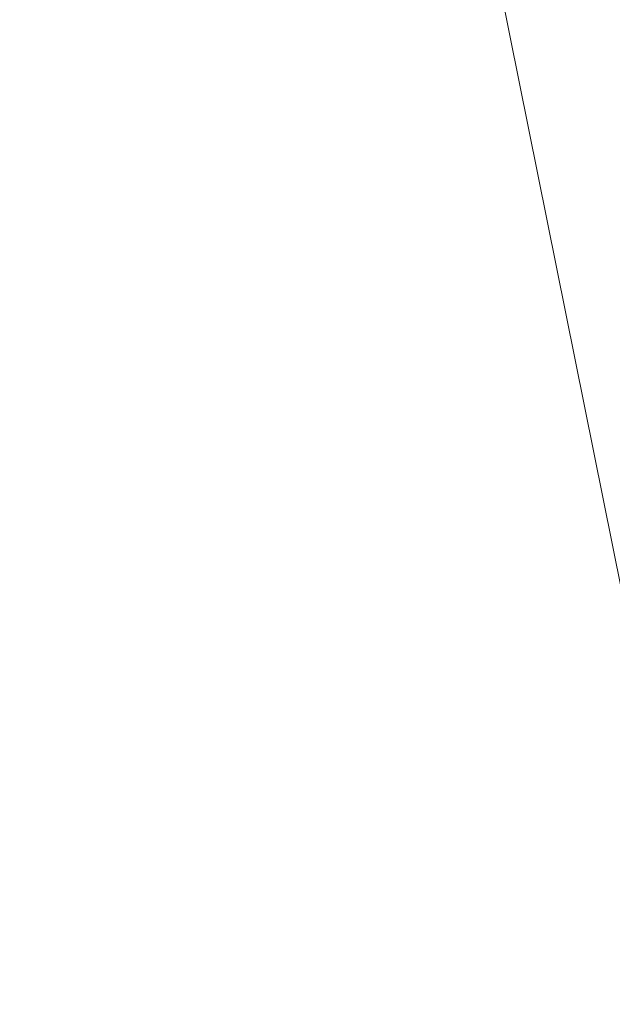
# Model space of a CAD drawing. Units: inches. Extents: x 0 to 204, y 0 to 264.
# Drawn here: x 102 to 103, y 164 to 164 of the extents above; entities that cross this region are included whole.
import ezdxf

# ---------------------------------------------------------------- set-up
doc = ezdxf.new("R2010")
doc.units = ezdxf.units.IN
doc.header["$MEASUREMENT"] = 0
doc.layers.get('0').update_dxf_attribs({"color": 10})

# ---------------------------------------------------------------- blocks, each defined once
blk = doc.blocks.new('760SWIV4P-3D')
at = {"lineweight": 18}
for points, invisible_edges in [([(-0.44194, 0.44194), (-0.44194, 0.44194, 0.35761), (7.54014, 8.42402, -0.03221), (7.54014, 8.42402, -0.28221)], 4), ([(8.42402, 7.54014, -0.03221), (0.44194, -0.44194, 0.35761), (0.44194, -0.44194), (8.42402, 7.54014, -0.28221)], 8)]:
    blk.add_3dface(points, dxfattribs=dict(at, invisible_edges=invisible_edges))
for points in [[(8.42402, 7.54014, -0.28221), (0.44194, -0.44194), (-0.44194, 0.44194), (7.54014, 8.42402, -0.28221)], [(8.42402, 7.54014, -0.03221), (7.54014, 8.42402, -0.03221), (-0.44194, 0.44194, 0.35761), (0.44194, -0.44194, 0.35761)]]:
    blk.add_3dface(points, dxfattribs=at)
mesh = blk.add_polyface(dxfattribs=at)
corners = [(14.4794, -13.0084, 15.70451), (14.4794, 7.4016, 15.49422), (12.21538, 7.39955, 15.41031), (9.95135, 7.39751, 15.3264), (7.68733, 7.39546, 15.24249), (5.11802, 7.39314, 15.14727), (2.54871, 7.39081, 15.05204), (-0.0206, 7.38849, 14.95682), (-0.0206, 4.47552, 15.06361), (-0.0206, 1.56256, 15.17039), (-0.0206, -1.35041, 15.27718), (-0.0206, -4.26338, 15.38397), (-0.0206, -7.17635, 15.49075), (-0.0206, -10.08931, 15.59754), (-0.0206, -13.00228, 15.70433), (6.09136, -13.00486, 15.70441), (14.4794, -1.20151, 15.58286), (7.17342, -2.80516, 15.46393), (10.28538, -13.00663, 15.70446), (14.4794, -8.70685, 15.66019), (10.34812, -6.92778, 15.59621), (10.79924, -1.75803, 15.51337)]
mesh.append_faces([[corners[k] for k in face] for face in [(16, 20, 19), (12, 17, 11), (5, 17, 4), (9, 6, 8), (4, 21, 3)]], dxfattribs={"vtx0": -1, "vtx1": -1})
mesh.append_faces([[corners[k] for k in face] for face in [(21, 20, 16), (17, 20, 21), (9, 17, 5), (15, 20, 17), (17, 12, 15), (2, 21, 16), (18, 19, 20), (4, 17, 21)]], dxfattribs={"vtx0": -1, "vtx1": -1, "vtx2": -1})
mesh.append_faces([[corners[k] for k in face] for face in [(15, 12, 13), (17, 10, 11), (21, 2, 3), (9, 5, 6)]], dxfattribs={"vtx0": -1, "vtx2": -1})
mesh.append_faces([[corners[k] for k in face] for face in [(1, 2, 16)]], dxfattribs={"vtx1": -1})
mesh.append_faces([[corners[k] for k in face] for face in [(9, 10, 17), (15, 18, 20)]], dxfattribs={"vtx1": -1, "vtx2": -1})
mesh.append_faces([[corners[k] for k in face] for face in [(18, 0, 19), (13, 14, 15), (6, 7, 8)]], dxfattribs={"vtx2": -1})
mesh = blk.add_polyface(dxfattribs=at)
corners = [(14.4794, 7.3702, 14.20704), (14.4794, -13.03279, 14.70481), (-0.0206, -13.03279, 14.70481), (-14.5206, -13.03279, 14.70481), (-14.5206, 7.3702, 14.20704), (-0.0206, 7.3702, 14.20704)]
mesh.append_faces([[corners[k] for k in face] for face in [(2, 5, 1)]], dxfattribs={"vtx0": -1, "vtx1": -1})
mesh.append_faces([[corners[k] for k in face] for face in [(4, 5, 3)]], dxfattribs={"vtx1": -1})
mesh.append_faces([[corners[k] for k in face] for face in [(2, 3, 5)]], dxfattribs={"vtx1": -1, "vtx2": -1})
mesh.append_faces([[corners[k] for k in face] for face in [(5, 0, 1)]], dxfattribs={"vtx2": -1})

msp = doc.modelspace()

# ---------------------------------------------------------------- linework, layer by layer
at = {"lineweight": 18, "invisible_edges": 15}
for points in [[(102.29535, 164.20569, 14.49958), (102.13785, 164.12409, 14.49999), (102.47265, 165.21291, 14.49451)], [(101.97588, 164.50259, 28.74286), (101.55116, 164.73228, 31.16109), (103.12147, 164.22101, 29.59686)], [(102.15943, 164.71436, 32.47263), (103.24394, 164.33104, 31.27147), (101.55116, 164.73228, 31.16109)], [(101.2976, 164.69405, 28.31917), (100.54085, 164.208, 26.17727), (102.38983, 163.7493, 25.79417)], [(101.97588, 164.50259, 28.74286), (102.99899, 164.22948, 27.92343), (101.1609, 164.67262, 27.62064)], [(103.21758, 163.88086, 26.11686), (102.1287, 164.33147, 26.93071), (102.47515, 164.58462, 28.35194)], [(102.82717, 164.49026, 18.77735), (102.82423, 164.58557, 17.8763), (102.74044, 164.34363, 17.68092)], [(102.82423, 164.58557, 17.8763), (102.74375, 164.44702, 16.88236), (102.74044, 164.34363, 17.68092)], [(102.83167, 164.25863, 20.9235), (102.97544, 164.55942, 22.24119), (102.90618, 164.48965, 20.94508)], [(102.97544, 164.55942, 22.24119), (102.83167, 164.25863, 20.9235), (102.89948, 164.36437, 21.8658)], [(102.7013, 164.4163, 15.99421), (102.7356, 164.53608, 15.90119), (102.66552, 164.50751, 14.25)], [(102.7013, 164.4163, 15.99421), (102.74375, 164.44702, 16.88236), (102.7356, 164.53608, 15.90119)], [(102.58253, 164.47216, 17.28278), (102.64492, 164.51868, 18.0544), (102.55524, 164.41288, 17.40671)], [(102.99046, 164.52133, 22.99772), (102.89948, 164.36437, 21.8658), (102.86301, 164.24187, 21.94141)], [(102.99046, 164.52133, 22.99772), (102.86301, 164.24187, 21.94141), (102.90285, 164.28805, 22.6408)], [(102.61913, 164.42175, 18.81545), (102.60446, 164.39075, 18.27157), (102.66372, 164.49936, 18.62015)], [(102.7766, 164.28637, 19.16467), (102.82717, 164.49026, 18.77735), (102.74044, 164.34363, 17.68092)], [(102.85843, 164.47359, 19.77534), (102.82717, 164.49026, 18.77735), (102.7766, 164.28637, 19.16467)], [(102.81957, 164.3028, 20.20104), (102.83167, 164.25863, 20.9235), (102.90618, 164.48965, 20.94508)], [(102.85843, 164.47359, 19.77534), (102.81957, 164.3028, 20.20104), (102.90618, 164.48965, 20.94508)], [(102.58253, 164.47216, 17.28278), (102.49027, 164.36108, 16.67993), (102.5093, 164.42333, 16.41967)], [(102.81957, 164.3028, 20.20104), (102.85843, 164.47359, 19.77534), (102.7766, 164.28637, 19.16467)], [(102.6252, 164.45849, 12.39135), (102.73428, 164.40226, 13.03849), (102.60794, 164.43522, 13.31937)], [(102.6252, 164.45849, 12.39135), (102.77142, 164.44668, 11.69484), (102.73428, 164.40226, 13.03849)], [(102.95717, 164.46416, 10.59423), (102.92162, 164.39838, 11.71574), (102.77142, 164.44668, 11.69484)], [(102.6111, 164.4574, 18.0315), (102.60446, 164.39075, 18.27157), (102.56678, 164.35079, 17.81957)], [(102.74375, 164.44702, 16.88236), (102.7013, 164.4163, 15.99421), (102.68463, 164.26987, 16.7963)], [(102.74375, 164.44702, 16.88236), (102.68463, 164.26987, 16.7963), (102.74044, 164.34363, 17.68092)], [(102.77142, 164.44668, 11.69484), (102.92162, 164.39838, 11.71574), (102.73428, 164.40226, 13.03849)], [(102.58514, 164.43277, 14.25), (102.78539, 164.38281, 15.32861), (102.68125, 164.43456, 15.95029)], [(102.73428, 164.40226, 13.03849), (102.58559, 164.43263, 14.25), (102.60794, 164.43522, 13.31937)], [(102.78539, 164.38281, 15.32861), (102.81093, 164.43912, 16.89273), (102.68125, 164.43456, 15.95029)], [(102.81093, 164.43912, 16.89273), (102.78539, 164.38281, 15.32861), (102.9242, 164.35639, 15.89708)], [(102.81093, 164.43912, 16.89273), (102.9242, 164.35639, 15.89708), (103.02002, 164.36606, 16.76165)], [(102.81093, 164.43912, 16.89273), (103.02002, 164.36606, 16.76165), (103.00673, 164.43277, 17.70894)], [(102.45017, 164.42664, 15.58803), (102.36032, 164.25748, 15.22636), (102.33509, 164.33237, 14.49894)], [(102.4253, 164.30928, 15.95314), (102.45017, 164.42664, 15.58803), (102.5093, 164.42333, 16.41967)], [(102.52364, 164.43065, 18.81445), (102.57076, 164.37284, 18.40888), (102.61913, 164.42175, 18.81545)], [(102.61913, 164.42175, 18.81545), (102.57076, 164.37284, 18.40888), (102.60446, 164.39075, 18.27157)], [(102.35174, 164.41548, 36.38458), (102.04812, 164.08654, 34.15616), (103.27018, 163.94046, 34.95024)], [(102.46806, 164.26015, 16.85207), (102.55847, 164.41545, 17.44285), (102.47959, 164.27327, 17.24865)], [(102.56678, 164.35079, 17.81957), (102.47959, 164.27327, 17.24865), (102.55847, 164.41545, 17.44285)], [(102.63381, 164.40641, 14.25), (102.65953, 164.29532, 15.89511), (102.7013, 164.4163, 15.99421)], [(102.68463, 164.26987, 16.7963), (102.7013, 164.4163, 15.99421), (102.65953, 164.29532, 15.89511)], [(102.73428, 164.40226, 13.03849), (102.91838, 164.35106, 12.81509), (102.78466, 164.37018, 14.25)], [(102.73428, 164.40226, 13.03849), (102.92162, 164.39838, 11.71574), (102.91838, 164.35106, 12.81509)], [(102.57076, 164.37284, 18.40888), (102.53878, 164.33412, 17.99291), (102.60446, 164.39075, 18.27157)], [(102.56678, 164.35079, 17.81957), (102.60446, 164.39075, 18.27157), (102.53878, 164.33412, 17.99291)], [(102.78539, 164.38281, 15.32861), (102.98282, 164.30802, 14.25), (102.9242, 164.35639, 15.89708)], [(102.57076, 164.37284, 18.40888), (102.45163, 164.37344, 18.00922), (102.53878, 164.33412, 17.99291)], [(102.89948, 164.36437, 21.8658), (102.83167, 164.25863, 20.9235), (102.78614, 164.12389, 20.85313)], [(102.89948, 164.36437, 21.8658), (102.78614, 164.12389, 20.85313), (102.86301, 164.24187, 21.94141)], [(104.17255, 163.43239, 26.22458), (102.78727, 164.35482, 28.42076), (102.38983, 163.7493, 25.79417)], [(102.37227, 164.19277, 16.01921), (102.46991, 164.34485, 16.45225), (102.40837, 164.21684, 16.46027)], [(102.46991, 164.34485, 16.45225), (102.46806, 164.26015, 16.85207), (102.40837, 164.21684, 16.46027)], [(102.50736, 164.3013, 17.6199), (102.41563, 164.34483, 17.60661), (102.44642, 164.27281, 17.41771)], [(102.50736, 164.3013, 17.6199), (102.53878, 164.33412, 17.99291), (102.41563, 164.34483, 17.60661)], [(102.47959, 164.27327, 17.24865), (102.56678, 164.35079, 17.81957), (102.50736, 164.3013, 17.6199)], [(102.56678, 164.35079, 17.81957), (102.53878, 164.33412, 17.99291), (102.50736, 164.3013, 17.6199)], [(102.74044, 164.34363, 17.68092), (102.68463, 164.26987, 16.7963), (102.70775, 164.2045, 17.99098)], [(102.7766, 164.28637, 19.16467), (102.74044, 164.34363, 17.68092), (102.70775, 164.2045, 17.99098)], [(102.1287, 164.33147, 26.93071), (103.21758, 163.88086, 26.11686), (102.32066, 163.92425, 25.47136)], [(102.43398, 164.31621, 16.0503), (102.37227, 164.19277, 16.01921), (102.37076, 164.19837, 15.66742)], [(102.41262, 164.23224, 16.85708), (102.44642, 164.27281, 17.41771), (102.38091, 164.31724, 17.21828)], [(102.6909, 164.04622, 18.90557), (102.75982, 164.13673, 20.01201), (102.81957, 164.3028, 20.20104)], [(102.6909, 164.04622, 18.90557), (102.81957, 164.3028, 20.20104), (102.7766, 164.28637, 19.16467)], [(102.83167, 164.25863, 20.9235), (102.81957, 164.3028, 20.20104), (102.75982, 164.13673, 20.01201)], [(102.50736, 164.3013, 17.6199), (102.44642, 164.27281, 17.41771), (102.47959, 164.27327, 17.24865)], [(102.65953, 164.29532, 15.89511), (102.57199, 164.20933, 14.25), (102.57925, 164.0929, 15.44472)], [(102.65953, 164.29532, 15.89511), (102.57925, 164.0929, 15.44472), (102.64551, 164.1431, 16.82107)], [(102.68463, 164.26987, 16.7963), (102.65953, 164.29532, 15.89511), (102.64551, 164.1431, 16.82107)], [(102.7766, 164.28637, 19.16467), (102.70775, 164.2045, 17.99098), (102.6909, 164.04622, 18.90557)], [(102.46806, 164.26015, 16.85207), (102.47959, 164.27327, 17.24865), (102.41262, 164.23224, 16.85708)], [(102.44642, 164.27281, 17.41771), (102.41262, 164.23224, 16.85708), (102.47959, 164.27327, 17.24865)], [(102.66105, 164.1159, 35.49232), (102.46061, 164.15639, 35.35382), (102.62742, 164.27249, 36.3345)], [(102.70775, 164.2045, 17.99098), (102.68463, 164.26987, 16.7963), (102.64551, 164.1431, 16.82107)], [(102.31147, 164.26205, 16.44162), (102.34312, 164.18905, 16.22023), (102.41262, 164.23224, 16.85708)], [(102.46806, 164.26015, 16.85207), (102.41262, 164.23224, 16.85708), (102.40837, 164.21684, 16.46027)], [(102.83167, 164.25863, 20.9235), (102.75982, 164.13673, 20.01201), (102.78614, 164.12389, 20.85313)], [(102.78614, 164.12389, 20.85313), (102.80827, 164.12596, 21.44921), (102.86301, 164.24187, 21.94141)], [(102.34312, 164.18905, 16.22023), (102.40837, 164.21684, 16.46027), (102.41262, 164.23224, 16.85708)], [(102.34312, 164.18905, 16.22023), (102.37227, 164.19277, 16.01921), (102.40837, 164.21684, 16.46027)], [(102.79135, 163.99093, 34.95649), (102.66105, 164.1159, 35.49232), (102.81818, 164.21266, 36.3345)], [(100.54085, 164.208, 26.17727), (101.20123, 163.68656, 24.49963), (102.38983, 163.7493, 25.79417)], [(102.6909, 164.04622, 18.90557), (102.70775, 164.2045, 17.99098), (102.64283, 164.01889, 17.82289)], [(102.64283, 164.01889, 17.82289), (102.70775, 164.2045, 17.99098), (102.64551, 164.1431, 16.82107)], [(102.96455, 163.99398, 35.32674), (102.79135, 163.99093, 34.95649), (102.96153, 164.16769, 36.3345)], [(102.23117, 163.87936, 35.18028), (102.38193, 164.15784, 36.37588), (102.27605, 164.01805, 35.17851)], [(102.28824, 164.13804, 34.65693), (102.46061, 164.15639, 35.35382), (102.38693, 164.03623, 34.38943)], [(102.38693, 164.03623, 34.38943), (102.46061, 164.15639, 35.35382), (102.52485, 164.01207, 34.52713)], [(102.46061, 164.15639, 35.35382), (102.66105, 164.1159, 35.49232), (102.52485, 164.01207, 34.52713)], [(102.57925, 164.0929, 15.44472), (102.59596, 163.9835, 16.84452), (102.64551, 164.1431, 16.82107)], [(102.64283, 164.01889, 17.82289), (102.64551, 164.1431, 16.82107), (102.59596, 163.9835, 16.84452)], [(102.28824, 164.13804, 34.65693), (102.38693, 164.03623, 34.38943), (102.27599, 163.90001, 32.96961)], [(102.68875, 163.96698, 19.54061), (102.78614, 164.12389, 20.85313), (102.75982, 164.13673, 20.01201)], [(102.75982, 164.13673, 20.01201), (102.6909, 164.04622, 18.90557), (102.68875, 163.96698, 19.54061)], [(102.78614, 164.12389, 20.85313), (102.68875, 163.96698, 19.54061), (102.71368, 163.96386, 20.25762)], [(102.80827, 164.12596, 21.44921), (102.88246, 163.88387, 20.41645), (102.98309, 164.05235, 21.73117)], [(102.79135, 163.99093, 34.95649), (102.52485, 164.01207, 34.52713), (102.66105, 164.1159, 35.49232)], [(102.53973, 163.9022, 16.00625), (102.57925, 164.0929, 15.44472), (102.51017, 164.01225, 14.25)], [(102.53973, 163.9022, 16.00625), (102.59596, 163.9835, 16.84452), (102.57925, 164.0929, 15.44472)], [(102.04812, 164.08654, 34.15616), (101.62353, 163.87662, 32.21102), (103.11059, 163.61339, 33.06365)], [(102.61769, 163.88606, 18.28846), (102.6909, 164.04622, 18.90557), (102.64283, 164.01889, 17.82289)], [(102.68875, 163.96698, 19.54061), (102.6909, 164.04622, 18.90557), (102.61769, 163.88606, 18.28846)], [(102.41947, 163.92154, 33.56998), (102.27599, 163.90001, 32.96961), (102.38693, 164.03623, 34.38943)], [(102.52485, 164.01207, 34.52713), (102.41947, 163.92154, 33.56998), (102.38693, 164.03623, 34.38943)], [(102.64283, 164.01889, 17.82289), (102.56836, 163.86495, 17.11489), (102.61769, 163.88606, 18.28846)], [(102.64283, 164.01889, 17.82289), (102.59596, 163.9835, 16.84452), (102.56836, 163.86495, 17.11489)], [(102.52485, 164.01207, 34.52713), (102.51926, 163.84322, 33.15387), (102.41947, 163.92154, 33.56998)], [(102.51017, 164.01225, 14.25), (102.48308, 163.80754, 15.26931), (102.53973, 163.9022, 16.00625)], [(102.51926, 163.84322, 33.15387), (102.52485, 164.01207, 34.52713), (102.66548, 163.83615, 33.49971)], [(102.52485, 164.01207, 34.52713), (102.79135, 163.99093, 34.95649), (102.66548, 163.83615, 33.49971)], [(102.99671, 163.89117, 13.69406), (103.04804, 164.00339, 13.34653), (102.86572, 163.8902, 13.60969)], [(103.04804, 164.00339, 13.34653), (102.88163, 163.93283, 13.26833), (102.86572, 163.8902, 13.60969)], [(102.79135, 163.99093, 34.95649), (102.878, 163.83122, 34.0051), (102.66548, 163.83615, 33.49971)], [(102.878, 163.83122, 34.0051), (102.79135, 163.99093, 34.95649), (102.96455, 163.99398, 35.32674)], [(102.84607, 163.99576, 22.18144), (103.13527, 163.74303, 21.04536), (103.2933, 163.95771, 22.90417)], [(102.53973, 163.9022, 16.00625), (102.56836, 163.86495, 17.11489), (102.59596, 163.9835, 16.84452)], [(102.61769, 163.88606, 18.28846), (102.61909, 163.80176, 19.06603), (102.68875, 163.96698, 19.54061)], [(102.80576, 163.75514, 19.17649), (102.88246, 163.88387, 20.41645), (102.71368, 163.96386, 20.25762)], [(102.88163, 163.93283, 13.26833), (102.87193, 163.87259, 12.89165), (102.7706, 163.71778, 13.41792)], [(102.78417, 163.82035, 13.52171), (102.88163, 163.93283, 13.26833), (102.7706, 163.71778, 13.41792)], [(102.78417, 163.82035, 13.52171), (102.86572, 163.8902, 13.60969), (102.88163, 163.93283, 13.26833)], [(101.84648, 163.74625, 24.07978), (102.32066, 163.92425, 25.47136), (103.01781, 163.37403, 23.8228)], [(102.27599, 163.90001, 32.96961), (102.41947, 163.92154, 33.56998), (102.37922, 163.82655, 32.55456)], [(102.51926, 163.84322, 33.15387), (102.37922, 163.82655, 32.55456), (102.41947, 163.92154, 33.56998)], [(102.48308, 163.80754, 15.26931), (102.50263, 163.75982, 16.2198), (102.53973, 163.9022, 16.00625)], [(102.50263, 163.75982, 16.2198), (102.56836, 163.86495, 17.11489), (102.53973, 163.9022, 16.00625)], [(102.22104, 163.78799, 31.47346), (102.27599, 163.90001, 32.96961), (102.37922, 163.82655, 32.55456)], [(102.56836, 163.86495, 17.11489), (102.57381, 163.766, 18.12837), (102.61769, 163.88606, 18.28846)], [(102.64864, 163.67695, 13.92352), (102.82481, 163.73769, 13.99843), (102.86572, 163.8902, 13.60969)], [(102.64864, 163.67695, 13.92352), (102.86572, 163.8902, 13.60969), (102.78417, 163.82035, 13.52171)], [(103.06688, 163.76495, 13.84917), (102.99671, 163.89117, 13.69406), (102.82481, 163.73769, 13.99843)], [(102.82481, 163.73769, 13.99843), (102.99671, 163.89117, 13.69406), (102.86572, 163.8902, 13.60969)], [(101.64791, 163.65739, 30.41593), (102.96815, 163.44095, 31.36392), (101.62353, 163.87662, 32.21102)], [(102.80576, 163.75514, 19.17649), (103.00372, 163.83004, 20.30021), (102.88246, 163.88387, 20.41645)], [(102.50263, 163.75982, 16.2198), (102.52853, 163.73024, 17.19071), (102.56836, 163.86495, 17.11489)], [(102.37922, 163.82655, 32.55456), (102.51926, 163.84322, 33.15387), (102.566, 163.72601, 32.08118)], [(102.566, 163.72601, 32.08118), (102.51926, 163.84322, 33.15387), (102.66548, 163.83615, 33.49971)], [(102.566, 163.72601, 32.08118), (102.66548, 163.83615, 33.49971), (102.76629, 163.68035, 32.28213)], [(102.76629, 163.68035, 32.28213), (102.66548, 163.83615, 33.49971), (102.878, 163.83122, 34.0051)], [(102.878, 163.83122, 34.0051), (103.01471, 163.66929, 32.97935), (102.76629, 163.68035, 32.28213)], [(102.98091, 163.7214, 19.36678), (103.00372, 163.83004, 20.30021), (102.80576, 163.75514, 19.17649)], [(102.40431, 163.73487, 31.53614), (102.22104, 163.78799, 31.47346), (102.37922, 163.82655, 32.55456)], [(102.37922, 163.82655, 32.55456), (102.566, 163.72601, 32.08118), (102.40431, 163.73487, 31.53614)], [(102.64864, 163.67695, 13.92352), (102.78417, 163.82035, 13.52171), (102.66474, 163.65158, 13.71503)], [(102.66474, 163.65158, 13.71503), (102.78417, 163.82035, 13.52171), (102.7706, 163.71778, 13.41792)], [(102.50263, 163.75982, 16.2198), (102.48308, 163.80754, 15.26931), (102.45753, 163.67417, 15.72035)], [(102.40431, 163.73487, 31.53614), (102.33263, 163.69936, 30.55491), (102.22104, 163.78799, 31.47346)], [(102.80576, 163.75514, 19.17649), (102.57382, 163.76601, 18.12855), (102.76783, 163.64866, 17.93569)], [(102.76783, 163.64866, 17.93569), (102.57382, 163.76601, 18.12855), (102.65239, 163.61722, 16.98282)], [(102.76783, 163.64866, 17.93569), (102.91582, 163.63533, 18.32115), (102.80576, 163.75514, 19.17649)], [(102.80576, 163.75514, 19.17649), (102.91582, 163.63533, 18.32115), (102.98091, 163.7214, 19.36678)], [(102.84328, 163.71259, 26.25), (102.91204, 163.76099, 26.89265), (102.8759, 163.57656, 27.16555)], [(102.94292, 163.27468, 24.39007), (102.38983, 163.7493, 25.79417), (101.20123, 163.68656, 24.49963)], [(101.22056, 163.61456, 22.55785), (101.84648, 163.74625, 24.07978), (102.81805, 163.08864, 21.49666)], [(102.94292, 163.27468, 24.39007), (104.17255, 163.43239, 26.22458), (102.38983, 163.7493, 25.79417)], [(103.13527, 163.74303, 21.04536), (102.61679, 163.74595, 19.90928), (102.81597, 163.4105, 18)], [(102.57631, 163.47247, 14.32897), (102.82481, 163.73769, 13.99843), (102.64864, 163.67695, 13.92352)], [(102.57631, 163.47247, 14.32897), (102.82332, 163.49858, 14.1799), (102.82481, 163.73769, 13.99843)], [(102.47179, 163.66142, 30.67112), (102.33263, 163.69936, 30.55491), (102.40431, 163.73487, 31.53614)], [(102.566, 163.72601, 32.08118), (102.47179, 163.66142, 30.67112), (102.40431, 163.73487, 31.53614)], [(102.58951, 163.61092, 30.38297), (102.47179, 163.66142, 30.67112), (102.566, 163.72601, 32.08118)], [(102.566, 163.72601, 32.08118), (102.76629, 163.68035, 32.28213), (102.71755, 163.61406, 31.19718)], [(102.566, 163.72601, 32.08118), (102.71755, 163.61406, 31.19718), (102.58951, 163.61092, 30.38297)], [(102.82176, 163.52447, 18.76871), (102.9221, 163.65391, 19.73022), (102.90441, 163.72271, 19.07796)], [(102.7706, 163.71778, 13.41792), (102.78499, 163.45665, 13.57441), (102.65623, 163.50226, 13.70567)], [(102.7706, 163.71778, 13.41792), (102.65623, 163.50226, 13.70567), (102.66474, 163.65158, 13.71503)], [(102.82176, 163.52447, 18.76871), (102.78775, 163.71705, 17.60631), (102.71902, 163.47737, 17.49563)], [(103.07424, 163.59621, 17.93602), (102.93868, 163.57975, 16.27453), (102.72262, 163.7139, 16.7847)], [(102.90566, 163.68452, 12.8815), (102.86634, 163.54562, 13.22758), (102.7706, 163.71778, 13.41792)], [(102.26983, 163.67959, 27.5698), (102.45052, 163.63208, 27.21046), (102.34356, 163.70491, 26.25)], [(102.54438, 163.48175, 15.3071), (102.60596, 163.70824, 15.31305), (102.4994, 163.57303, 14.4921)], [(102.54438, 163.48175, 15.3071), (102.61591, 163.46347, 16.22023), (102.67109, 163.7114, 16.13466)], [(102.61591, 163.46347, 16.22023), (102.71902, 163.47737, 17.49563), (102.67109, 163.7114, 16.13466)], [(102.87503, 163.60025, 14.49196), (102.63172, 163.70949, 15.63806), (102.93868, 163.57975, 16.27453)], [(102.33263, 163.69936, 30.55491), (102.43362, 163.62618, 29.31064), (102.29934, 163.6646, 29.0848)], [(102.43362, 163.62618, 29.31064), (102.33263, 163.69936, 30.55491), (102.47179, 163.66142, 30.67112)], [(101.20123, 163.68656, 24.49963), (101.90408, 163.19978, 22.83873), (102.94292, 163.27468, 24.39007)], [(102.45052, 163.63208, 27.21046), (102.26983, 163.67959, 27.5698), (102.45734, 163.61105, 28.39934)], [(102.26983, 163.67959, 27.5698), (102.29934, 163.6646, 29.0848), (102.45734, 163.61105, 28.39934)], [(102.86384, 163.60565, 31.74107), (102.71755, 163.61406, 31.19718), (102.76629, 163.68035, 32.28213)], [(103.01471, 163.66929, 32.97935), (102.86384, 163.60565, 31.74107), (102.76629, 163.68035, 32.28213)], [(103.50326, 163.11269, 34.80903), (102.28116, 163.28365, 33.94233), (101.90744, 163.67672, 36.20297)], [(102.57631, 163.47247, 14.32897), (102.64864, 163.67695, 13.92352), (102.41417, 163.42116, 14.18813)], [(102.64864, 163.67695, 13.92352), (102.52163, 163.45966, 13.92639), (102.41417, 163.42116, 14.18813)], [(102.65239, 163.61722, 16.98282), (102.45754, 163.67417, 15.72054), (102.68125, 163.55758, 15.95029)], [(102.45754, 163.67417, 15.72054), (102.58514, 163.55579, 14.25), (102.68125, 163.55758, 15.95029)], [(102.64864, 163.67695, 13.92352), (102.66474, 163.65158, 13.71503), (102.52163, 163.45966, 13.92639)], [(102.43362, 163.62618, 29.31064), (102.45734, 163.61105, 28.39934), (102.29934, 163.6646, 29.0848)], [(102.90847, 163.6678, 27.7956), (102.78793, 163.53614, 26.25), (102.82349, 163.44699, 27.49518)], [(102.90847, 163.6678, 27.7956), (102.82349, 163.44699, 27.49518), (102.9009, 163.47799, 28.82105)], [(102.82571, 163.26851, 29.66418), (101.64791, 163.65739, 30.41593), (101.8514, 163.46061, 28.63965)], [(102.58951, 163.61092, 30.38297), (102.43362, 163.62618, 29.31064), (102.47179, 163.66142, 30.67112)], [(102.66474, 163.65158, 13.71503), (102.65623, 163.50226, 13.70567), (102.52163, 163.45966, 13.92639)], [(102.76783, 163.64866, 17.93569), (102.65239, 163.61722, 16.98282), (102.81093, 163.56214, 16.89273)], [(102.81093, 163.56214, 16.89273), (102.91582, 163.63533, 18.32115), (102.76783, 163.64866, 17.93569)], [(102.87011, 163.51682, 19.58692), (102.9221, 163.65391, 19.73022), (102.82176, 163.52447, 18.76871)], [(102.45052, 163.63208, 27.21046), (102.60597, 163.58048, 27.30983), (102.53432, 163.64507, 26.25)], [(102.58971, 163.56992, 28.28475), (102.45052, 163.63208, 27.21046), (102.45734, 163.61105, 28.39934)], [(102.45052, 163.63208, 27.21046), (102.58971, 163.56992, 28.28475), (102.60597, 163.58048, 27.30983)], [(102.91582, 163.63533, 18.32115), (102.81093, 163.56214, 16.89273), (103.00673, 163.55579, 17.70894)], [(102.56692, 163.5859, 29.38794), (102.45734, 163.61105, 28.39934), (102.43362, 163.62618, 29.31064)], [(102.43362, 163.62618, 29.31064), (102.58951, 163.61092, 30.38297), (102.56692, 163.5859, 29.38794)], [(101.22056, 163.61456, 22.55785), (102.81805, 163.08864, 21.49666), (101.57294, 163.2069, 20.23467)], [(102.7111, 163.56287, 30.14133), (102.58951, 163.61092, 30.38297), (102.71755, 163.61406, 31.19718)], [(102.81093, 163.56214, 16.89273), (102.65239, 163.61722, 16.98282), (102.68125, 163.55758, 15.95029)], [(102.71755, 163.61406, 31.19718), (102.86384, 163.60565, 31.74107), (102.7111, 163.56287, 30.14133)], [(102.58971, 163.56992, 28.28475), (102.45734, 163.61105, 28.39934), (102.56692, 163.5859, 29.38794)], [(102.58951, 163.61092, 30.38297), (102.7111, 163.56287, 30.14133), (102.56692, 163.5859, 29.38794)], [(102.7111, 163.56287, 30.14133), (102.86384, 163.60565, 31.74107), (102.98349, 163.56977, 31.29548)]]:
    msp.add_3dface(points, dxfattribs=at)

# ---------------------------------------------------------------- block references
msp.add_blockref('760SWIV4P-3D', (96.74565, 161.57283, 0.2943))

doc.saveas('drawing.dxf')
